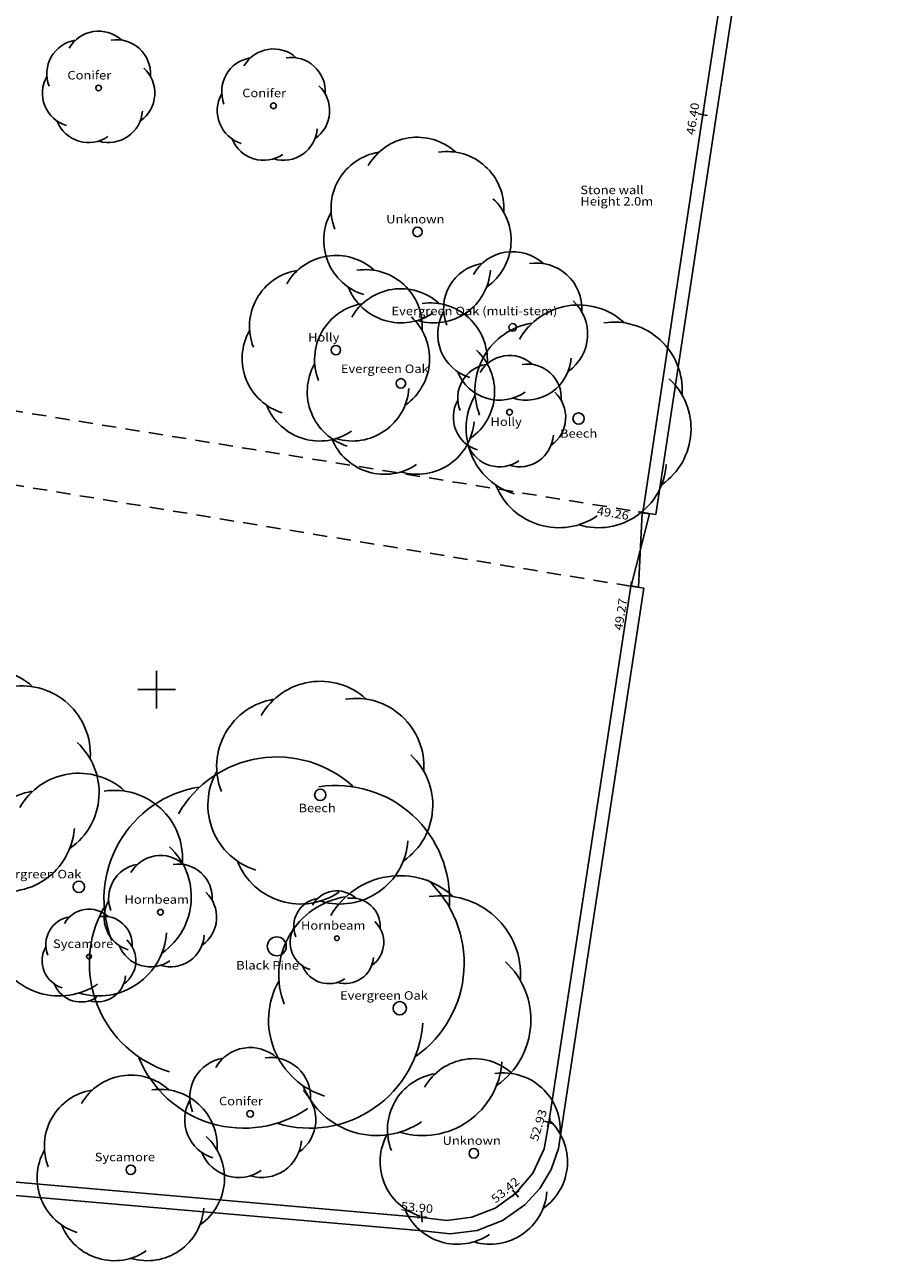
# Model space of a CAD drawing. Extents: x 297800 to 298400, y 374600 to 375000.
# Drawn here: x 298243 to 298289, y 374720 to 374785 of the extents above; entities that cross this region are included whole.
import ezdxf

# ---------------------------------------------------------------- set-up
doc = ezdxf.new("R2010")
doc.units = 0
doc.header["$MEASUREMENT"] = 0
for name, pattern in [('$__SOLID', [0]), ('PARALL_E', [0]), ('PECK_S', [1.25, 0.75, -0.5]), ('SOLID', [0])]:
    doc.linetypes.add(name, pattern=pattern)
doc.layers.get('0').update_dxf_attribs({"linetype": 'CONTINUOUS'})
for name, color, linetype in [('GENERAL', 13, '$__SOLID'), ('LEVELS', 13, '$__SOLID'), ('LEVELS_TEXT', 13, '$__SOLID'), ('MISC_TEXT', 13, '$__SOLID'), ('PLAN_GRID', 13, '$__SOLID'), ('ROAD_FURNITURE', 13, '$__SOLID'), ('TREES', 3, '$__SOLID'), ('TREES_TEXT', 13, '$__SOLID'), ('WALLS', 13, '$__SOLID')]:
    doc.layers.add(name, color=color, linetype=linetype)
doc.styles.add('MONOTXT', font='monotxt')

# ---------------------------------------------------------------- blocks, each defined once
blk = doc.blocks.new('TREE_G1_1')
at = {"linetype": '$__SOLID'}
blk.add_circle((0, 0), 0.5, dxfattribs=at)
blk = doc.blocks.new('TREE_G1_2')
at = {"linetype": '$__SOLID'}
for centre, start, end in [((0, 0.399978), 48, 150), ((-0.312783, 0.249386), 99.4, 201.4), ((0.312783, 0.249386), 356.6, 98.6), ((0.389978, -0.088995), 305.2, 47.2), ((-0.389978, -0.088995), 150.9, 252.9), ((0.17359, -0.36038), 253.7, 355.7), ((-0.17359, -0.36038), 202.3, 304.3)]:
    blk.add_arc(centre, 0.599967, start, end, dxfattribs=at)
blk = doc.blocks.new('PLUS_P1A_1')
at = {"linetype": '$__SOLID'}
for p, q in [((-0.5, 0), (0.5, 0)), ((0, -0.5), (0, 0.5))]:
    blk.add_line(p, q, dxfattribs=at)
blk = doc.blocks.new('GATE_G2_1')
at = {"linetype": '$__SOLID'}
for p, q in [((0.05, 0), (-0.05, 1)), ((-0.05, 1), (0.05, 1)), ((0.05, 1), (-0.05, 0)), ((-0.05, 0), (0.05, 0))]:
    blk.add_line(p, q, dxfattribs=at)

msp = doc.modelspace()

# ---------------------------------------------------------------- linework, layer by layer
at = {"layer": 'GENERAL', "linetype": 'PECK_S', "flags": 128}
for points in [[(298244.453217, 374830.270966), (298241.52124, 374800.142639), (298238.669525, 374765.337891), (298275.674622, 374759.357391)], [(298275.050873, 374755.461243), (298232.221863, 374762.495331), (298189.373627, 374769.470306), (298146.449524, 374775.526276), (298109.230225, 374781.114044), (298065.399414, 374787.574951), (298064.457031, 374787.518829), (298026.624695, 374794.037018), (298017.000946, 374795.597107), (297995.060242, 374798.513), (297970.988617, 374802.195892)]]:
    msp.add_lwpolyline(points, dxfattribs=at)
at = {"layer": 'PLAN_GRID', "linetype": '$__SOLID'}
for p, q in [((298250, 374749), (298250, 374751)), ((298249, 374750), (298251, 374750))]:
    msp.add_line(p, q, dxfattribs=at)
at = {"layer": 'WALLS', "linetype": 'PARALL_E', "flags": 128}
for points in [[(298275.674622, 374759.357391), (298276.366702, 374759.252517), (298279.549848, 374780.258506), (298288.96242, 374841.723672), (298277.438212, 374853.049293), (298276.947571, 374852.550049)], [(298239.139099, 374724.284302), (298239.078807, 374723.586922), (298264.063611, 374721.426853), (298265.497022, 374721.256627), (298266.929094, 374721.437774), (298268.27497, 374721.95956), (298269.454901, 374722.791069), (298270.242801, 374723.661354), (298270.843816, 374724.669801), (298271.234391, 374725.776886), (298271.399216, 374726.939218), (298275.742818, 374755.355475), (298275.050873, 374755.461243)]]:
    msp.add_lwpolyline(points, dxfattribs=at)
at = {"layer": 'WALLS', "linetype": 'SOLID', "flags": 128}
for points in [[(298275.674622, 374759.357391), (298278.857849, 374780.363922), (298288.216278, 374841.475525), (298276.947571, 374852.550049)], [(298239.139099, 374724.284302), (298264.006317, 374722.134399), (298265.324157, 374721.974407), (298266.641323, 374722.139855), (298267.878655, 374722.620799), (298268.961792, 374723.388336), (298269.873844, 374724.470317), (298270.47443, 374725.751651), (298270.722534, 374727.144836), (298275.050873, 374755.461243)]]:
    msp.add_lwpolyline(points, dxfattribs=at)

# ---------------------------------------------------------------- block references
at = {"layer": 'LEVELS', "xscale": 0.5, "yscale": 0.5, "zscale": 0.5}
for p, rotation in [((298278.857849, 374780.363922), 351), ((298275.674622, 374759.357391), 261), ((298275.050873, 374755.461243), 351), ((298270.722534, 374727.144836), 342.9999999999999), ((298268.961792, 374723.388336), 310), ((298264.006317, 374722.134399), 275)]:
    msp.add_blockref('PLUS_P1A_1', p, dxfattribs=dict(at, rotation=rotation))
at = {"layer": 'ROAD_FURNITURE', "xscale": 3.902526, "yscale": 3.902526, "zscale": 3.902526, "rotation": 351.480777}
msp.add_blockref('GATE_G2_1', (298275.25531, 374755.445374), dxfattribs=at)
at = {"layer": 'TREES'}
for name, p, xscale, yscale, zscale in [('TREE_G1_2', (298246.934265, 374781.770538), 3, 3, 3), ('TREE_G1_2', (298256.170898, 374780.832611), 3, 3, 3), ('TREE_G1_1', (298246.934265, 374781.770538), 0.299988, 0.299988, 0.299988), ('TREE_G1_1', (298256.170898, 374780.832611), 0.299988, 0.299988, 0.299988), ('TREE_G1_2', (298263.774597, 374774.169037), 5, 5, 5), ('TREE_G1_1', (298263.774597, 374774.169037), 0.5, 0.5, 0.5), ('TREE_G1_2', (298268.806641, 374769.129608), 4, 4, 4), ('TREE_G1_2', (298259.466858, 374767.930725), 5, 5, 5), ('TREE_G1_2', (298262.904205, 374766.17215), 5, 5, 5), ('TREE_G1_2', (298272.289581, 374764.312378), 6, 6, 6), ('TREE_G1_1', (298268.806641, 374769.129608), 0.399994, 0.399994, 0.399994), ('TREE_G1_1', (298259.466858, 374767.930725), 0.5, 0.5, 0.5), ('TREE_G1_2', (298268.639587, 374764.647339), 3, 3, 3), ('TREE_G1_1', (298262.904205, 374766.17215), 0.5, 0.5, 0.5), ('TREE_G1_1', (298268.639587, 374764.647339), 0.299988, 0.299988, 0.299988), ('TREE_G1_1', (298272.289581, 374764.312378), 0.599976, 0.599976, 0.599976), ('TREE_G1_2', (298241.020142, 374745.098999), 6, 6, 6), ('TREE_G1_2', (298258.645111, 374744.442535), 6, 6, 6), ('TREE_G1_2', (298256.344238, 374736.44577), 10, 10, 10), ('TREE_G1_2', (298245.891998, 374739.585266), 6, 6, 6), ('TREE_G1_1', (298258.645111, 374744.442535), 0.599976, 0.599976, 0.599976), ('TREE_G1_2', (298250.19989, 374738.243958), 3, 3, 3), ('TREE_G1_1', (298245.891998, 374739.585266), 0.599976, 0.599976, 0.599976), ('TREE_G1_2', (298262.839111, 374733.175964), 7, 7, 7), ('TREE_G1_2', (298259.522827, 374736.873993), 2.5, 2.5, 2.5), ('TREE_G1_2', (298246.426392, 374735.906342), 2.5, 2.5, 2.5), ('TREE_G1_1', (298250.19989, 374738.243958), 0.299988, 0.299988, 0.299988), ('TREE_G1_1', (298259.522827, 374736.873993), 0.25, 0.25, 0.25), ('TREE_G1_1', (298246.426392, 374735.906342), 0.25, 0.25, 0.25), ('TREE_G1_1', (298262.839111, 374733.175964), 0.699982, 0.699982, 0.699982), ('TREE_G1_2', (298254.942413, 374727.600311), 3.5, 3.5, 3.5), ('TREE_G1_2', (298266.753967, 374725.514252), 5, 5, 5), ('TREE_G1_2', (298248.631897, 374724.64682), 5, 5, 5), ('TREE_G1_1', (298254.942413, 374727.600311), 0.349976, 0.349976, 0.349976), ('TREE_G1_1', (298266.753967, 374725.514252), 0.5, 0.5, 0.5), ('TREE_G1_1', (298248.631897, 374724.64682), 0.5, 0.5, 0.5)]:
    msp.add_blockref(name, p, dxfattribs=dict(at, xscale=xscale, yscale=yscale, zscale=zscale))
msp.add_blockref('TREE_G1_1', (298256.344238, 374736.44577), dxfattribs=at)

# ---------------------------------------------------------------- texts
at = {"layer": 'LEVELS_TEXT', "style": 'MONOTXT', "width": 1.111113}
for s, rotation, p in [('46.40', 81, (298278.411274, 374779.270318)), ('49.26', 351, (298273.225982, 374759.22618)), ('49.27', 81, (298274.59325, 374753.100243)), ('52.93', 73, (298270.128104, 374726.124026)), ('53.42', 40, (298267.907288, 374722.855962)), ('53.90', 355, (298262.884225, 374722.503601))]:
    msp.add_text(s, height=0.45, rotation=rotation, dxfattribs=at).set_placement(p)
at = {"layer": 'MISC_TEXT', "style": 'MONOTXT', "width": 1.111113}
for s, p in [('Stone wall', (298272.381384, 374776.162761)), ('Height 2.0m', (298272.381384, 374775.563234))]:
    msp.add_text(s, height=0.45, dxfattribs=at).set_placement(p)
at = {"layer": 'TREES_TEXT', "style": 'MONOTXT', "width": 1.111113}
for s, p in [('Conifer', (298245.284265, 374782.220538)), ('Conifer', (298254.520898, 374781.282611)), ('Unknown', (298262.124597, 374774.619037)), ('Evergreen Oak (multi-stem)', (298262.406641, 374769.771838)), ('Holly', (298257.998041, 374768.380725)), ('Evergreen Oak', (298259.732019, 374766.717548)), ('Holly', (298267.636255, 374763.923846)), ('Beech', (298271.308405, 374763.303851)), ('Beech', (298257.495111, 374743.525958)), ('Evergreen Oak', (298241.384698, 374740.035266)), ('Hornbeam', (298248.29989, 374738.693958)), ('Hornbeam', (298257.622827, 374737.323993)), ('Sycamore', (298244.526392, 374736.356342)), ('Black Pine', (298254.200494, 374735.219867)), ('Evergreen Oak', (298259.689111, 374733.625964)), ('Conifer', (298253.292413, 374728.050311)), ('Unknown', (298265.103967, 374725.964252)), ('Sycamore', (298246.731897, 374725.09682))]:
    msp.add_text(s, height=0.45, dxfattribs=at).set_placement(p)

doc.saveas('drawing.dxf')
